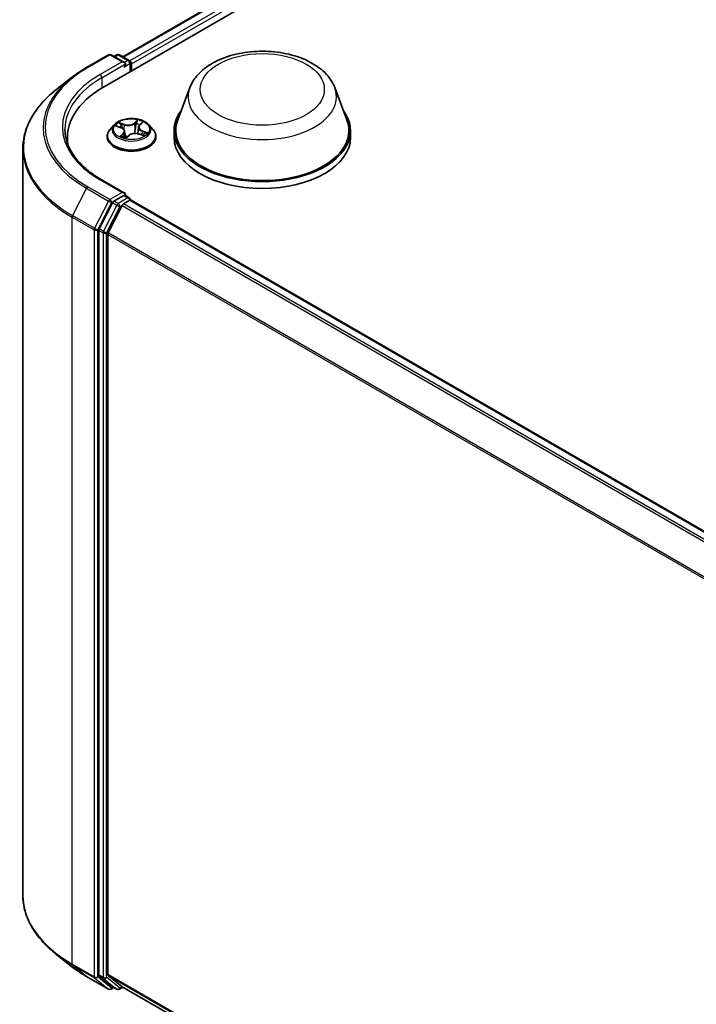
# Model space of a CAD drawing. Units: millimetres. Extents: x 7 to 8268, y 4 to 1971.
# Drawn here: x 64 to 71, y 80 to 90 of the extents above; entities that cross this region are included whole.
import ezdxf

# ---------------------------------------------------------------- set-up
doc = ezdxf.new("R2010")
doc.units = ezdxf.units.MM
doc.header["$LTSCALE"] = 0.5
doc.layers.add('Visible (ISO)', color=7, linetype='Continuous', lineweight=35)
doc.layers.add('Visible Narrow (ISO)', color=7, linetype='Continuous', lineweight=25)

msp = doc.modelspace()

# ---------------------------------------------------------------- linework, layer by layer
at = {"layer": 'Visible (ISO)'}
for p, q in [((64.8321, 89.2273), (83.6883, 100.114)), ((65.023, 89.527), (83.2834, 100.0696)), ((64.6629, 89.4211), (64.8809, 89.547)), ((65.0398, 89.4697), (64.9059, 89.547)), ((64.9635, 89.547), (64.9347, 89.5304)), ((64.9885, 89.547), (65.0862, 89.4905)), ((65.0987, 89.3813), (65.0987, 89.4689)), ((65.109, 89.3872), (65.109, 89.4553)), ((64.514, 89.3206), (64.3564, 89.1959)), ((65.6871, 89.2208), (65.5666, 88.9004)), ((67.1237, 89.2208), (67.2442, 88.9004)), ((64.9381, 88.8537), (64.8968, 88.8076)), ((64.96, 88.8401), (65.0045, 88.8239)), ((65.1779, 88.8287), (65.171, 88.7646)), ((65.1887, 88.8494), (65.2132, 88.8736)), ((65.2799, 88.8537), (65.3213, 88.8076)), ((65.5304, 88.7953), (65.5304, 88.7272)), ((67.2804, 88.7953), (67.2804, 88.7272)), ((64.4733, 88.6681), (64.4733, 88.7272)), ((64.8674, 88.734), (64.8674, 88.7368)), ((65.0402, 88.7882), (65.0469, 88.7254)), ((65.055, 88.7235), (65.0811, 88.7474)), ((65.1814, 88.7617), (65.2269, 88.7463)), ((65.3507, 88.734), (65.3507, 88.7368)), ((64.0316, 88.6178), (64.0316, 81.216)), ((65.0398, 88.1769), (64.8092, 88.31)), ((65.0324, 88.1523), (64.9347, 88.0959)), ((65.0442, 88.154), (65.0862, 88.1297)), ((65.0987, 88.1081), (65.0987, 88.107)), ((65.1039, 88.1059), (87.489, 75.1818)), ((64.9211, 88.0807), (64.789, 87.8214)), ((65.0154, 88.0534), (64.8774, 87.7827)), ((65.0289, 88.0686), (65.0914, 88.1047)), ((64.785, 87.806), (64.785, 80.4289)), ((64.8733, 80.4336), (64.8733, 87.7673)), ((64.514, 80.5132), (64.3564, 80.6379)), ((64.6629, 80.4127), (64.8809, 80.2868)), ((64.789, 80.4182), (64.9211, 80.3114)), ((64.8774, 80.4229), (65.0154, 80.3114)), ((64.9347, 80.3035), (64.9059, 80.2868)), ((64.9635, 80.2869), (64.9222, 80.3107)), ((64.9885, 80.2869), (65.023, 80.3068)), ((65.0164, 80.3107), (87.2459, 67.4764))]:
    msp.add_line(p, q, dxfattribs=at)
for centre, start, end in [((64.8934, 89.5253), 60, 120), ((64.976, 89.5253), 60, 120), ((65.0737, 89.4689), 0, 60), ((65.0737, 88.1081), 0, 60), ((64.8934, 80.3085), 240, 300), ((64.976, 80.3085), 240, 300)]:
    msp.add_arc(centre, 0.025, start, end, dxfattribs=at)
for centre, major_axis, start_param, end_param in [((65.0148, 89.4553), (0.0354, 0), 0, 1.570796), ((65.0914, 89.4655), (0.0125, -0.0217), 0.785398, 2.274829), ((65.0324, 89.4451), (-0.0125, -0.0217), 0.785398, 2.356194), ((65.6983, 88.7272), (-1.225, 0), 5.497787, 6.39521), ((66.4054, 88.7953), (0.875, 0), 2.732345, 6.692433), ((66.4054, 88.7953), (0.8583, 0), 2.927837, 6.496941), ((65.6983, 88.5911), (-1.25, 0), 6.082556, 6.130219), ((66.4054, 88.7272), (0.875, 0), 3.141593, 6.283185), ((65.0148, 88.1625), (0.0354, 0), 0, 1.570796), ((65.0324, 88.1727), (0.0125, -0.0217), 0.159548, 0.785398), ((65.0914, 88.0842), (0.0125, 0.0217), 0, 0.785398), ((64.9347, 88.0754), (0.0125, 0.0217), 0.785398, 1.661456), ((65.0289, 88.0482), (-0.0125, -0.0217), 3.926991, 4.803049), ((64.8026, 87.8162), (0.0125, 0.0217), 1.661456, 2.356194), ((64.891, 87.7775), (-0.0125, -0.0217), 4.803049, 5.497787), ((64.8026, 80.4391), (-0.0125, -0.0217), 5.497787, 6.192525), ((64.891, 80.4438), (-0.0125, -0.0217), 5.497787, 6.192525), ((64.9347, 80.3323), (-0.0125, -0.0217), 6.192525, 6.283185), ((65.0289, 80.3323), (-0.0125, -0.0217), 6.192525, 6.283185)]:
    msp.add_ellipse(centre, major_axis=major_axis, ratio=0.57735, start_param=start_param, end_param=end_param, dxfattribs=at)
for points, knots in [([(65.6871, 89.2208), (65.7048, 89.2679), (65.7323, 89.3108), (65.807, 89.3939), (65.8569, 89.4322), (65.975, 89.4989), (66.0445, 89.5262), (66.1924, 89.5651), (66.2708, 89.5767), (66.4287, 89.5841), (66.5082, 89.5799), (66.6617, 89.556), (66.7358, 89.5363), (66.8724, 89.4813), (66.9349, 89.446), (67.0388, 89.3608), (67.0812, 89.3112), (67.1147, 89.2431), (67.1195, 89.2321), (67.1237, 89.2208)], [5.711543, 5.711543, 5.711543, 5.711543, 5.976535, 5.976535, 6.293377, 6.293377, 6.641146, 6.641146, 6.988161, 6.988161, 7.33189, 7.33189, 7.676893, 7.676893, 8.025917, 8.025917, 8.362187, 8.362187, 8.425624, 8.425624, 8.425624, 8.425624]), ([(64.514, 89.3206), (64.523, 89.3278), (64.5322, 89.3348), (64.551, 89.3488), (64.5606, 89.3557), (64.5801, 89.3693), (64.5901, 89.376), (64.6103, 89.3892), (64.6206, 89.3957), (64.6415, 89.4086), (64.6521, 89.4149), (64.6629, 89.4211)], [2.9863317, 2.9863317, 2.9863317, 2.9863317, 3.0173839, 3.0173839, 3.0484361, 3.0484361, 3.0794883, 3.0794883, 3.1105405, 3.1105405, 3.1415927, 3.1415927, 3.1415927, 3.1415927]), ([(64.3564, 89.1959), (64.3149, 89.163), (64.2769, 89.1286), (64.2086, 89.0571), (64.1782, 89.02), (64.1257, 88.9436), (64.1035, 88.9044), (64.0678, 88.8243), (64.0543, 88.7835), (64.0362, 88.701), (64.0316, 88.6594), (64.0316, 88.6178)], [3.2968536, 3.2968536, 3.2968536, 3.2968536, 3.422881, 3.422881, 3.5489085, 3.5489085, 3.6749359, 3.6749359, 3.8009634, 3.8009634, 3.9269908, 3.9269908, 3.9269908, 3.9269908]), ([(65.2799, 88.8537), (65.2697, 88.8652), (65.2567, 88.8752), (65.2261, 88.8924), (65.2082, 88.8995), (65.1699, 88.9098), (65.1495, 88.9131), (65.108, 88.9156), (65.087, 88.9149), (65.0464, 88.9095), (65.0268, 88.9048), (64.9908, 88.8918), (64.9743, 88.8835), (64.952, 88.8675), (64.9445, 88.8609), (64.9381, 88.8537)], [2.595046, 2.595046, 2.595046, 2.595046, 2.916059, 2.916059, 3.250487, 3.250487, 3.583565, 3.583565, 3.914878, 3.914878, 4.246614, 4.246614, 4.580592, 4.580592, 4.781505, 4.781505, 4.781505, 4.781505]), ([(64.8092, 88.31), (64.763, 88.3367), (64.7205, 88.3654), (64.6442, 88.4261), (64.6103, 88.4581), (64.5518, 88.5244), (64.5272, 88.5587), (64.4878, 88.6287), (64.473, 88.6644), (64.4532, 88.7363), (64.4483, 88.7726), (64.4483, 88.8089)], [1.5707963, 1.5707963, 1.5707963, 1.5707963, 1.727876, 1.727876, 1.8849556, 1.8849556, 2.0420352, 2.0420352, 2.1991149, 2.1991149, 2.3561945, 2.3561945, 2.3561945, 2.3561945]), ([(64.8968, 88.8076), (64.8931, 88.8035), (64.8897, 88.7992), (64.8835, 88.7903), (64.8808, 88.7858), (64.876, 88.7764), (64.874, 88.7716), (64.8707, 88.7619), (64.8695, 88.7569), (64.8678, 88.7469), (64.8674, 88.7419), (64.8674, 88.7368)], [4.781505, 4.781505, 4.781505, 4.781505, 4.8770184, 4.8770184, 4.9725317, 4.9725317, 5.068045, 5.068045, 5.1635583, 5.1635583, 5.2590717, 5.2590717, 5.2590717, 5.2590717]), ([(65.0402, 88.7882), (65.0398, 88.7913), (65.039, 88.7942), (65.0365, 88.8), (65.0347, 88.8028), (65.0305, 88.808), (65.028, 88.8104), (65.0223, 88.8149), (65.0191, 88.817), (65.0122, 88.8208), (65.0084, 88.8224), (65.0045, 88.8239)], [2.1793824, 2.1793824, 2.1793824, 2.1793824, 2.3683338, 2.3683338, 2.5572852, 2.5572852, 2.7462366, 2.7462366, 2.935188, 2.935188, 3.1241394, 3.1241394, 3.1241394, 3.1241394]), ([(65.1887, 88.8494), (65.1875, 88.8482), (65.1864, 88.847), (65.1843, 88.8444), (65.1833, 88.8431), (65.1817, 88.8403), (65.1809, 88.8389), (65.1797, 88.8361), (65.1792, 88.8346), (65.1784, 88.8317), (65.1781, 88.8302), (65.1779, 88.8287)], [4.7298423, 4.7298423, 4.7298423, 4.7298423, 4.8233075, 4.8233075, 4.9167727, 4.9167727, 5.0102379, 5.0102379, 5.1037031, 5.1037031, 5.1971683, 5.1971683, 5.1971683, 5.1971683]), ([(65.3507, 88.7368), (65.3507, 88.7419), (65.3503, 88.7469), (65.3486, 88.7569), (65.3474, 88.7619), (65.3441, 88.7716), (65.3421, 88.7764), (65.3373, 88.7858), (65.3346, 88.7903), (65.3284, 88.7992), (65.325, 88.8035), (65.3213, 88.8076)], [2.117479, 2.117479, 2.117479, 2.117479, 2.2129923, 2.2129923, 2.3085056, 2.3085056, 2.404019, 2.404019, 2.4995323, 2.4995323, 2.5950456, 2.5950456, 2.5950456, 2.5950456]), ([(64.8674, 88.734), (64.8674, 88.7191), (64.8713, 88.7043), (64.8865, 88.6758), (64.8981, 88.6622), (64.928, 88.6377), (64.9466, 88.6267), (64.9886, 88.6089), (65.012, 88.602), (65.0613, 88.593), (65.0871, 88.5908), (65.1387, 88.5912), (65.1643, 88.5939), (65.213, 88.6039), (65.236, 88.6112), (65.2771, 88.6298), (65.2952, 88.6411), (65.3243, 88.6668), (65.3354, 88.6812), (65.3479, 88.7086), (65.3507, 88.7213), (65.3507, 88.734)], [5.259072, 5.259072, 5.259072, 5.259072, 5.558782, 5.558782, 5.871193, 5.871193, 6.195686, 6.195686, 6.521414, 6.521414, 6.846165, 6.846165, 7.17052, 7.17052, 7.495354, 7.495354, 7.821151, 7.821151, 8.145066, 8.145066, 8.400664, 8.400664, 8.400664, 8.400664]), ([(65.0146, 88.7376), (65.0168, 88.7364), (65.0192, 88.7353), (65.0242, 88.7331), (65.0267, 88.7321), (65.032, 88.73), (65.0348, 88.7291), (65.0404, 88.7272), (65.0433, 88.7264), (65.0491, 88.7248), (65.0519, 88.7241), (65.0548, 88.7234)], [6.1087555, 6.1087555, 6.1087555, 6.1087555, 6.1779193, 6.1779193, 6.2470831, 6.2470831, 6.316247, 6.316247, 6.3854108, 6.3854108, 6.4505591, 6.4505591, 6.4505591, 6.4505591]), ([(65.0547, 88.7233), (65.0547, 88.7233), (65.0547, 88.7233), (65.0547, 88.7234), (65.0548, 88.7234), (65.0549, 88.7234), (65.0549, 88.7234), (65.055, 88.7235), (65.055, 88.7235), (65.055, 88.7235)], [0.003007832, 0.003007832, 0.003007832, 0.003007832, 0.004438884, 0.004438884, 0.006658326, 0.006658326, 0.008877769, 0.008877769, 0.011097211, 0.011097211, 0.011097211, 0.011097211]), ([(65.1814, 88.7617), (65.1748, 88.7639), (65.1677, 88.7656), (65.153, 88.7675), (65.1454, 88.7678), (65.1303, 88.767), (65.1229, 88.766), (65.1089, 88.7627), (65.1023, 88.7604), (65.0906, 88.7546), (65.0854, 88.7512), (65.0811, 88.7474)], [3.159046, 3.159046, 3.159046, 3.159046, 3.466224, 3.466224, 3.773402, 3.773402, 4.08058, 4.08058, 4.387758, 4.387758, 4.694936, 4.694936, 4.694936, 4.694936]), ([(65.2209, 88.7484), (65.2224, 88.7495), (65.2238, 88.7507), (65.2265, 88.753), (65.2278, 88.7543), (65.2302, 88.7567), (65.2312, 88.7579), (65.2331, 88.7602), (65.2339, 88.7613), (65.2346, 88.7624)], [1.473303, 1.473303, 1.473303, 1.473303, 1.5371504, 1.5371504, 1.6083223, 1.6083223, 1.6794942, 1.6794942, 1.750666, 1.750666, 1.750666, 1.750666]), ([(65.0324, 88.1523), (65.0347, 88.1536), (65.0371, 88.1544), (65.0413, 88.1549), (65.0431, 88.1546), (65.0442, 88.154)], [0.18514723, 0.18514723, 0.18514723, 0.18514723, 0.19652842, 0.19652842, 0.20790962, 0.20790962, 0.20790962, 0.20790962]), ([(64.3564, 80.6379), (64.3149, 80.6708), (64.2769, 80.7052), (64.2086, 80.7767), (64.1782, 80.8138), (64.1257, 80.8902), (64.1035, 80.9294), (64.0678, 81.0095), (64.0543, 81.0503), (64.0362, 81.1328), (64.0316, 81.1744), (64.0316, 81.216)], [1.7260572, 1.7260572, 1.7260572, 1.7260572, 1.8520847, 1.8520847, 1.9781121, 1.9781121, 2.1041396, 2.1041396, 2.230167, 2.230167, 2.3561945, 2.3561945, 2.3561945, 2.3561945]), ([(64.514, 80.5132), (64.523, 80.506), (64.5322, 80.499), (64.551, 80.485), (64.5606, 80.4781), (64.5801, 80.4645), (64.5901, 80.4578), (64.6103, 80.4446), (64.6206, 80.4381), (64.6415, 80.4253), (64.6521, 80.4189), (64.6629, 80.4127)], [4.5571281, 4.5571281, 4.5571281, 4.5571281, 4.5881802, 4.5881802, 4.6192324, 4.6192324, 4.6502846, 4.6502846, 4.6813368, 4.6813368, 4.712389, 4.712389, 4.712389, 4.712389])]:
    msp.add_open_spline(points, degree=3, knots=knots, dxfattribs=at)
at = {"layer": 'Visible Narrow (ISO)'}
for p, q in [((65.0304, 89.5228), (83.2959, 100.0683)), ((83.3583, 100.0323), (65.0918, 89.4861)), ((65.109, 89.4553), (83.376, 100.0017)), ((64.6754, 89.4199), (64.8934, 89.5457)), ((65.0148, 89.4757), (64.7967, 89.3498)), ((64.8934, 89.5457), (65.0148, 89.4757)), ((64.942, 89.5261), (64.976, 89.5457)), ((64.976, 89.5457), (65.0737, 89.4893)), ((65.0737, 89.4893), (65.0398, 89.4697)), ((64.8144, 89.3192), (65.0501, 89.4553)), ((65.0324, 89.4247), (65.0914, 89.4587)), ((65.0914, 89.4587), (65.0914, 89.377)), ((64.8144, 89.3192), (64.8144, 89.2169)), ((65.1689, 88.9018), (65.1341, 88.8701)), ((64.9481, 88.8434), (65.003, 88.8234)), ((65.038, 88.8566), (64.982, 88.8755)), ((65.0007, 88.8633), (65.036, 88.8514)), ((65.036, 88.8514), (65.0335, 88.8042)), ((65.1376, 88.8657), (65.1595, 88.8856)), ((65.1376, 88.8657), (65.1428, 88.8073)), ((65.1917, 88.8499), (65.2245, 88.8822)), ((65.2128, 88.7893), (65.2108, 88.7518)), ((65.2128, 88.7893), (65.2473, 88.7767)), ((65.27, 88.7743), (65.215, 88.7944)), ((65.0264, 88.7679), (64.9936, 88.7355)), ((65.0094, 88.7432), (65.03, 88.7636)), ((65.019, 88.7354), (65.0187, 88.736)), ((65.03, 88.7636), (65.033, 88.7297)), ((65.0492, 88.716), (65.0839, 88.7477)), ((65.18, 88.7612), (65.2361, 88.7422)), ((64.7967, 88.3088), (65.0148, 88.1829)), ((64.6618, 88.2235), (64.5239, 87.9528)), ((64.6618, 88.2235), (64.8798, 88.0976)), ((64.8934, 88.1128), (64.6754, 88.2387)), ((65.0148, 88.1829), (64.8934, 88.1128)), ((65.0737, 88.1285), (64.976, 88.072)), ((65.0324, 88.1523), (65.0737, 88.1285)), ((64.8798, 88.0976), (64.7419, 87.8269)), ((64.7732, 87.8115), (64.9111, 88.0822)), ((64.9624, 88.0569), (64.8303, 87.7976)), ((64.8616, 87.7822), (64.9936, 88.0414)), ((64.9111, 88.0822), (64.9347, 88.0959)), ((64.9211, 88.0807), (64.9624, 88.0569)), ((64.976, 88.072), (64.9347, 88.0959)), ((64.9936, 88.0414), (65.0158, 88.0542)), ((65.0154, 88.0534), (87.3993, 75.1301)), ((87.4192, 75.1416), (65.0289, 88.0686)), ((65.0914, 88.1047), (87.4816, 75.1776)), ((64.5198, 87.9374), (64.7378, 87.8115)), ((64.5198, 80.5356), (64.5198, 87.9374)), ((64.7419, 87.8269), (64.5239, 87.9528)), ((64.8303, 87.7976), (64.789, 87.8214)), ((64.7378, 87.8115), (64.7378, 80.4098)), ((64.7732, 80.4098), (64.7732, 87.8115)), ((64.785, 87.806), (64.8262, 87.7822)), ((64.8262, 87.7822), (64.8262, 80.4051)), ((64.8616, 80.4051), (64.8616, 87.7822)), ((64.8733, 87.7673), (87.2467, 74.85)), ((87.2531, 74.8641), (64.8774, 87.7827)), ((64.7378, 80.4098), (64.5198, 80.5356)), ((64.5239, 80.5249), (64.7419, 80.3991)), ((64.6618, 80.4135), (64.5239, 80.5249)), ((64.8798, 80.2876), (64.6618, 80.4135)), ((64.7419, 80.3991), (64.8798, 80.2876)), ((64.9111, 80.2983), (64.7732, 80.4098)), ((64.8262, 80.4051), (64.785, 80.4289)), ((64.789, 80.4182), (64.8303, 80.3944)), ((64.9936, 80.2983), (64.8616, 80.4051)), ((87.2459, 67.5167), (64.8733, 80.4336)), ((64.8774, 80.4229), (87.2459, 67.5084)), ((64.8303, 80.3944), (64.9624, 80.2876)), ((64.9274, 80.3077), (64.9111, 80.2983)), ((64.9624, 80.2876), (64.9211, 80.3114)), ((65.0158, 80.3111), (64.9936, 80.2983)), ((87.2459, 67.4766), (65.0154, 80.3114))]:
    msp.add_line(p, q, dxfattribs=at)
for centre, major_axis, ratio, start_param, end_param in [((64.8934, 89.5253), (-0.0125, 0.0217), 0.57735, 5.497787, 6.283185), ((64.8934, 89.5253), (0.0125, 0.0217), 0.57735, 0, 0.785398), ((64.976, 89.5253), (-0.0125, 0.0217), 0.57735, 5.497787, 6.283185), ((64.976, 89.5253), (0.0125, 0.0217), 0.57735, 0, 0.785398), ((65.0737, 89.4689), (0.0125, 0.0217), 0.57735, 0, 0.785398), ((65.0737, 89.4689), (0.0125, -0.0217), 0.57735, 0.785398, 2.356194), ((65.6983, 88.8293), (-1.4466, 0), 0.57735, 5.497787, 7.068583), ((64.6754, 89.3995), (-0.0125, 0.0217), 0.57735, 5.497787, 6.283185), ((65.0737, 89.4689), (0.025, 0), 0.57735, 5.497787, 6.283185), ((65.6983, 88.8219), (-1.4658, 0), 0.57735, 5.653048, 7.068583), ((65.6983, 88.8293), (-1.275, 0), 0.57735, 5.497787, 7.068583), ((65.6983, 88.8089), (-1.25, 0), 0.57735, 5.497787, 6.283185), ((64.7967, 89.3294), (-0.0125, 0.0217), 0.57735, 3.926991, 5.497787), ((65.6983, 88.6308), (-1.6609, 0), 0.57735, 5.653048, 7.068583), ((66.4054, 89.1308), (0.7351, 0), 0.57735, 2.927837, 6.496941), ((65.109, 88.8089), (-0.1717, 0), 0.57735, 3.975022, 4.356391), ((65.109, 88.7442), (-0.239, 0), 0.57735, 5.805619, 9.902345), ((65.109, 88.8027), (-0.1924, 0), 0.57735, 5.805619, 9.902345), ((65.109, 88.8089), (-0.1717, 0), 0.57735, 5.545818, 5.927187), ((65.109, 88.79), (0.1343, 0), 0.57735, 2.41501, 2.624365), ((64.9986, 88.8615), (-0.00299, -0.00291), 0.061252, 0.892509, 2.287691), ((65.003, 88.82), (0.00143, 0.00391), 0.436569, 0, 0.696759), ((64.965, 88.7886), (0.0712, 0), 0.57735, 5.753956, 7.289846), ((65.0114, 88.8416), (-0.0039, -0.00147), 0.281527, 4.042919, 5.398342), ((65.074, 88.8889), (0.0753, 0), 0.57735, 4.18316, 5.719049), ((65.038, 88.8532), (-0.00133, -0.00395), 0.412223, 3.827915, 5.311445), ((65.074, 88.8921), (-0.0712, 0), 0.57735, 1.041567, 2.577457), ((65.1341, 88.8667), (0.00281, -0.00308), 0.689981, 0.734698, 2.218228), ((65.1463, 88.8063), (-0.00411, 0.00071), 0.180958, 4.416177, 5.767223), ((65.1559, 88.8619), (-0.00411, 0.00071), 0.180996, 4.411795, 5.767219), ((65.109, 88.79), (0.1343, 0), 0.57735, 0.916164, 1.204014), ((65.163, 88.8846), (-0.00378, 0.00176), 0.280244, 0.529941, 1.925123), ((65.2531, 88.8291), (-0.0712, 0), 0.57735, 5.753956, 7.289846), ((65.2531, 88.826), (-0.0753, 0), 0.57735, 6.221282, 7.289846), ((65.1917, 88.8465), (-0.00293, 0.00297), 0.704797, 5.332444, 6.283185), ((65.2051, 88.8698), (-0.00366, 0.00199), 0.25188, 2.12794, 2.347258), ((65.215, 88.791), (-0.00143, -0.00391), 0.436569, 3.838351, 5.321881), ((65.109, 88.7368), (-0.2417, 0), 0.57735, 0, 3.141593), ((65.109, 88.734), (0.2417, 0), 0.57735, 3.141593, 6.283185), ((65.109, 88.8089), (0.1717, 0), 0.57735, 3.975022, 4.356391), ((65.013, 88.7423), (-0.00041, -0.00415), 0.885241, 4.578553, 5.973735), ((65.0223, 88.7351), (-0.00367, -0.00197), 0.793282, 5.424297, 5.53974), ((65.0264, 88.7645), (0.00293, -0.00297), 0.704797, 0.707321, 2.190851), ((64.965, 88.7855), (0.0753, 0), 0.57735, 5.753956, 6.345089), ((65.109, 88.7018), (-0.0807, 0), 0.57735, 5.479207, 5.602537), ((65.109, 88.7003), (0.079, 0), 0.57735, 2.337614, 2.482723), ((65.0556, 88.7353), (-0.00365, -0.00201), 0.366262, 4.284912, 5.282523), ((65.0556, 88.7353), (0.00203, -0.00364), 0.566524, 4.396732, 5.018214), ((65.0551, 88.7275), (-0.00026, -0.00416), 0.913605, 6.128227, 6.251252), ((65.0556, 88.7353), (0.00193, 0.00369), 0.057411, 1.012537, 2.235488), ((65.0839, 88.7443), (-0.00281, 0.00308), 0.689981, 5.359821, 6.283185), ((65.1441, 88.7257), (0.0712, 0), 0.57735, 1.041567, 2.577457), ((65.18, 88.7578), (0.00133, 0.00395), 0.412223, 0, 0.686323), ((65.231, 88.7644), (0.0035, -0.00227), 0.654134, 0.023891, 1.347948), ((65.109, 88.8089), (0.1717, 0), 0.57735, 5.545818, 5.927187), ((65.2451, 88.7749), (-0.00117, 0.004), 0.648004, 3.568714, 4.963896), ((65.6983, 88.6178), (-1.6667, 0), 0.57735, 0, 0.785398), ((64.7967, 88.2884), (0.0125, 0.0217), 0.57735, 0, 0.785398), ((64.6754, 88.2183), (-0.0125, -0.0217), 0.57735, 3.926991, 4.803049), ((64.8934, 88.0924), (-0.0125, -0.0217), 0.57735, 3.926991, 4.803049), ((64.8934, 88.0924), (0.0125, -0.0217), 0.57735, 0.785398, 2.356194), ((65.0737, 88.1081), (0.0125, 0.0217), 0.57735, 0, 0.785398), ((65.0737, 88.1081), (0.0125, -0.0217), 0.57735, 1.079914, 2.356194), ((65.0737, 88.1081), (0.025, 0), 0.57735, 6.213062, 6.283185), ((64.8934, 88.0924), (-0.0223, 0.0113), 0.073922, 0.953375, 2.524172), ((64.976, 88.0516), (-0.0125, -0.0217), 0.57735, 3.926991, 4.803049), ((64.976, 88.0516), (-0.0223, 0.0113), 0.073922, 0.953375, 2.524172), ((64.976, 88.0516), (0.0125, -0.0217), 0.57735, 0.785398, 2.356194), ((64.5375, 87.9476), (0.0125, 0.0217), 0.57735, 1.661456, 2.356194), ((64.7555, 87.8217), (-0.0125, -0.0217), 0.57735, 4.803049, 5.497787), ((64.7555, 87.8217), (0.0223, -0.0113), 0.073922, 4.094968, 5.665764), ((64.7555, 87.8217), (-0.025, 0), 0.57735, 0.785398, 2.356194), ((64.8439, 87.7924), (-0.0125, -0.0217), 0.57735, 4.803049, 5.497787), ((64.8439, 87.7924), (-0.025, 0), 0.57735, 0.785398, 2.356194), ((64.8439, 87.7924), (0.0223, -0.0113), 0.073922, 4.094968, 5.665764), ((65.6983, 81.216), (-1.6667, 0), 0.57735, 0, 0.785398), ((65.6983, 81.203), (1.6609, 0), 0.57735, 3.77173, 3.926991), ((65.6983, 81.0119), (-1.4658, 0), 0.57735, 0.630137, 0.785398), ((64.5375, 80.5458), (-0.0125, -0.0217), 0.57735, 5.497787, 6.192525), ((64.6754, 80.4344), (-0.0125, -0.0217), 0.57735, 6.192525, 6.283185), ((64.7555, 80.42), (0.025, 0), 0.57735, 3.926991, 5.497787), ((64.7555, 80.42), (-0.0125, -0.0217), 0.57735, 5.497787, 6.192525), ((64.7555, 80.42), (-0.0157, -0.0194), 0.813143, 0.127344, 1.69814), ((64.8439, 80.4153), (0.025, 0), 0.57735, 3.926991, 5.497787), ((64.8439, 80.4153), (-0.0125, -0.0217), 0.57735, 5.497787, 6.192525), ((64.8439, 80.4153), (-0.0157, -0.0194), 0.813143, 0.127344, 1.69814), ((64.8934, 80.3085), (-0.0157, -0.0194), 0.813143, 0.127344, 1.69814), ((64.8934, 80.3085), (-0.0125, -0.0217), 0.57735, 6.192525, 6.283185), ((64.8934, 80.3085), (0.0125, -0.0217), 0.57735, 0, 0.785398), ((64.976, 80.3085), (-0.0157, -0.0194), 0.813143, 0.127344, 1.69814), ((64.976, 80.3085), (-0.0125, -0.0217), 0.57735, 6.192525, 6.283185), ((64.976, 80.3085), (0.0125, -0.0217), 0.57735, 0, 0.785398)]:
    msp.add_ellipse(centre, major_axis=major_axis, ratio=ratio, start_param=start_param, end_param=end_param, dxfattribs=at)
for centre, major_axis in [((66.4054, 89.2035), (0.6153, 0)), ((65.109, 88.8089), (0.1785, 0))]:
    msp.add_ellipse(centre, major_axis=major_axis, ratio=0.57735, dxfattribs=at)
for points, knots in [([(65.1689, 88.9018), (65.1681, 88.9006), (65.1674, 88.8993), (65.1659, 88.8966), (65.1651, 88.8952), (65.1634, 88.8922), (65.1625, 88.8905), (65.1608, 88.8877), (65.1602, 88.8867), (65.1595, 88.8856)], [-0.0323943, -0.0323943, -0.0323943, -0.0323943, -0.02374499, -0.02374499, -0.0154285, -0.0154285, -0.00593404, -0.00593404, 0, 0, 0, 0]), ([(65.1638, 88.883), (65.1645, 88.8843), (65.165, 88.8856), (65.1662, 88.889), (65.1667, 88.891), (65.1675, 88.8946), (65.1678, 88.8961), (65.1684, 88.8991), (65.1686, 88.9005), (65.1689, 88.9018)], [0, 0, 0, 0, 0.00593404, 0.00593404, 0.0154285, 0.0154285, 0.02374499, 0.02374499, 0.0323943, 0.0323943, 0.0323943, 0.0323943]), ([(64.9679, 88.8372), (64.9677, 88.8374), (64.9675, 88.8375), (64.9653, 88.839), (64.9631, 88.84), (64.9588, 88.8416), (64.9568, 88.8421), (64.9525, 88.843), (64.9503, 88.8433), (64.9481, 88.8434)], [0.00497122, 0.00497122, 0.00497122, 0.00497122, 0.00593404, 0.00593404, 0.0154285, 0.0154285, 0.02374499, 0.02374499, 0.0323943, 0.0323943, 0.0323943, 0.0323943]), ([(64.9481, 88.8434), (64.9502, 88.843), (64.9524, 88.8425), (64.9564, 88.8414), (64.9582, 88.8408), (64.96, 88.8401)], [-0.0323943, -0.0323943, -0.0323943, -0.0323943, -0.02374499, -0.02374499, -0.01608686, -0.01608686, -0.01608686, -0.01608686]), ([(65.0007, 88.8633), (64.999, 88.8644), (64.9974, 88.8656), (64.9931, 88.8686), (64.9906, 88.8703), (64.986, 88.8732), (64.984, 88.8744), (64.982, 88.8755)], [-0.03205597, -0.03205597, -0.03205597, -0.03205597, -0.02365019, -0.02365019, -0.01020094, -0.01020094, 0.00033833, 0.00033833, 0.00033833, 0.00033833]), ([(64.982, 88.8755), (64.9835, 88.8742), (64.985, 88.8727), (64.9885, 88.869), (64.9905, 88.8666), (64.994, 88.8627), (64.9954, 88.8611), (64.9969, 88.8596)], [-0.00033833, -0.00033833, -0.00033833, -0.00033833, 0.01020094, 0.01020094, 0.02365019, 0.02365019, 0.03205597, 0.03205597, 0.03205597, 0.03205597]), ([(64.9969, 88.8596), (64.9994, 88.857), (65.0017, 88.8541), (65.0057, 88.8481), (65.0074, 88.8448), (65.0086, 88.8415)], [-0.02898285, -0.02898285, -0.02898285, -0.02898285, -0.01458506, -0.01458506, 0, 0, 0, 0]), ([(65.0135, 88.8434), (65.0121, 88.847), (65.0103, 88.8506), (65.006, 88.8573), (65.0035, 88.8605), (65.0007, 88.8633)], [0, 0, 0, 0, 0.01458506, 0.01458506, 0.02898285, 0.02898285, 0.02898285, 0.02898285]), ([(65.025, 88.8127), (65.0244, 88.8144), (65.0238, 88.816), (65.02, 88.8262), (65.0167, 88.8348), (65.0135, 88.8434)], [0.02786862, 0.02786862, 0.02786862, 0.02786862, 0.03438993, 0.03438993, 0.06877985, 0.06877985, 0.06877985, 0.06877985]), ([(65.1428, 88.8073), (65.1406, 88.7942), (65.1379, 88.7813), (65.1345, 88.7681), (65.1344, 88.7676), (65.1342, 88.7672)], [0, 0, 0, 0, 0.04912063, 0.04912063, 0.05086404, 0.05086404, 0.05086404, 0.05086404]), ([(65.1387, 88.7675), (65.1388, 88.7675), (65.1388, 88.7676), (65.1424, 88.7806), (65.1453, 88.7936), (65.1476, 88.8068)], [-0.04942196, -0.04942196, -0.04942196, -0.04942196, -0.04912063, -0.04912063, 0, 0, 0, 0]), ([(65.1524, 88.8629), (65.1508, 88.8536), (65.1492, 88.8444), (65.146, 88.8258), (65.1444, 88.8166), (65.1428, 88.8073)], [0, 0, 0, 0, 0.03438993, 0.03438993, 0.06877985, 0.06877985, 0.06877985, 0.06877985]), ([(65.1476, 88.8068), (65.1492, 88.8161), (65.1508, 88.8254), (65.154, 88.8439), (65.1556, 88.8531), (65.1572, 88.8624)], [-0.06877985, -0.06877985, -0.06877985, -0.06877985, -0.03438993, -0.03438993, 0, 0, 0, 0]), ([(65.1595, 88.8856), (65.1578, 88.8821), (65.1564, 88.8784), (65.154, 88.8707), (65.1531, 88.8668), (65.1524, 88.8629)], [0, 0, 0, 0, 0.01449142, 0.01449142, 0.02898285, 0.02898285, 0.02898285, 0.02898285]), ([(65.1572, 88.8624), (65.1578, 88.8659), (65.1587, 88.8695), (65.161, 88.8765), (65.1623, 88.8799), (65.1638, 88.883)], [-0.02898285, -0.02898285, -0.02898285, -0.02898285, -0.01449142, -0.01449142, 0, 0, 0, 0]), ([(65.2245, 88.8822), (65.2222, 88.8814), (65.22, 88.8803), (65.2151, 88.8774), (65.2125, 88.8754), (65.2088, 88.8715), (65.2076, 88.8698), (65.2066, 88.868)], [-0.00033833, -0.00033833, -0.00033833, -0.00033833, 0.01020094, 0.01020094, 0.02365019, 0.02365019, 0.03205597, 0.03205597, 0.03205597, 0.03205597]), ([(65.2132, 88.8736), (65.215, 88.8753), (65.2169, 88.8769), (65.2207, 88.8798), (65.2226, 88.8811), (65.2245, 88.8822)], [-0.02154435, -0.02154435, -0.02154435, -0.02154435, -0.01020094, -0.01020094, 0.00033833, 0.00033833, 0.00033833, 0.00033833]), ([(65.0094, 88.7432), (65.0084, 88.7428), (65.0072, 88.7423), (65.0038, 88.7409), (65.0016, 88.7399), (64.9974, 88.7377), (64.9955, 88.7367), (64.9936, 88.7355)], [-0.03205597, -0.03205597, -0.03205597, -0.03205597, -0.02365019, -0.02365019, -0.01020094, -0.01020094, 0.00033833, 0.00033833, 0.00033833, 0.00033833]), ([(64.9936, 88.7355), (64.9958, 88.7364), (64.9981, 88.737), (65.003, 88.7381), (65.0056, 88.7385), (65.0093, 88.7386), (65.0105, 88.7386), (65.0115, 88.7385)], [-0.00033833, -0.00033833, -0.00033833, -0.00033833, 0.01020094, 0.01020094, 0.02365019, 0.02365019, 0.03205597, 0.03205597, 0.03205597, 0.03205597]), ([(65.0187, 88.736), (65.0175, 88.7382), (65.0161, 88.7399), (65.013, 88.7423), (65.0112, 88.743), (65.0094, 88.7432)], [0, 0, 0, 0, 0.01458506, 0.01458506, 0.02898285, 0.02898285, 0.02898285, 0.02898285]), ([(65.0565, 88.7373), (65.0532, 88.7435), (65.0502, 88.7498), (65.0456, 88.7599), (65.044, 88.7636), (65.0424, 88.7674)], [0.02177589, 0.02177589, 0.02177589, 0.02177589, 0.04912063, 0.04912063, 0.06473854, 0.06473854, 0.06473854, 0.06473854]), ([(65.0542, 88.7234), (65.0536, 88.7235), (65.0531, 88.7234), (65.0519, 88.723), (65.0514, 88.7225), (65.0506, 88.7211), (65.0503, 88.7203), (65.0497, 88.7184), (65.0495, 88.7172), (65.0492, 88.716)], [0, 0, 0, 0, 0.00593404, 0.00593404, 0.0154285, 0.0154285, 0.02374499, 0.02374499, 0.0323943, 0.0323943, 0.0323943, 0.0323943]), ([(65.0492, 88.716), (65.05, 88.7172), (65.0507, 88.7184), (65.0522, 88.7205), (65.053, 88.7214), (65.0542, 88.7227), (65.0546, 88.7231), (65.055, 88.7235)], [-0.0323943, -0.0323943, -0.0323943, -0.0323943, -0.02374499, -0.02374499, -0.0154285, -0.0154285, -0.01109721, -0.01109721, -0.01109721, -0.01109721]), ([(65.0543, 88.7331), (65.0556, 88.7324), (65.057, 88.7317), (65.0595, 88.7306), (65.0606, 88.7301), (65.0617, 88.7296)], [-0.174866013, -0.174866013, -0.174866013, -0.174866013, -0.16940495, -0.16940495, -0.165024225, -0.165024225, -0.165024225, -0.165024225]), ([(65.0655, 88.733), (65.0637, 88.7337), (65.062, 88.7345), (65.059, 88.736), (65.0577, 88.7366), (65.0565, 88.7373)], [0.16236172, 0.16236172, 0.16236172, 0.16236172, 0.16940495, 0.16940495, 0.17486601, 0.17486601, 0.17486601, 0.17486601]), ([(65.2361, 88.7422), (65.2346, 88.7435), (65.2331, 88.7446), (65.2296, 88.7465), (65.2276, 88.7472), (65.225, 88.7474), (65.2245, 88.7474), (65.224, 88.7473)], [-0.00033833, -0.00033833, -0.00033833, -0.00033833, 0.01020094, 0.01020094, 0.02365019, 0.02365019, 0.02674368, 0.02674368, 0.02674368, 0.02674368]), ([(65.2269, 88.7463), (65.228, 88.746), (65.229, 88.7456), (65.2321, 88.7443), (65.2341, 88.7433), (65.2361, 88.7422)], [-0.01573442, -0.01573442, -0.01573442, -0.01573442, -0.01020094, -0.01020094, 0.00033833, 0.00033833, 0.00033833, 0.00033833]), ([(65.2473, 88.7767), (65.2444, 88.7758), (65.2417, 88.7745), (65.2369, 88.7709), (65.2348, 88.7687), (65.2332, 88.7662)], [0, 0, 0, 0, 0.01449142, 0.01449142, 0.02898285, 0.02898285, 0.02898285, 0.02898285]), ([(65.2346, 88.7624), (65.2361, 88.7646), (65.2379, 88.7665), (65.2421, 88.7696), (65.2446, 88.7708), (65.2473, 88.7716)], [-0.02850068, -0.02850068, -0.02850068, -0.02850068, -0.01449142, -0.01449142, 0, 0, 0, 0]), ([(65.27, 88.7743), (65.2678, 88.7748), (65.2657, 88.7751), (65.2616, 88.7757), (65.2595, 88.7759), (65.2553, 88.7763), (65.2532, 88.7764), (65.2498, 88.7766), (65.2485, 88.7766), (65.2473, 88.7767)], [-0.0323943, -0.0323943, -0.0323943, -0.0323943, -0.02374499, -0.02374499, -0.0154285, -0.0154285, -0.00593404, -0.00593404, 0, 0, 0, 0]), ([(65.2473, 88.7716), (65.2483, 88.7719), (65.2495, 88.7722), (65.2528, 88.773), (65.255, 88.7735), (65.2593, 88.7741), (65.2613, 88.7743), (65.2656, 88.7745), (65.2678, 88.7745), (65.27, 88.7743)], [0, 0, 0, 0, 0.00593404, 0.00593404, 0.0154285, 0.0154285, 0.02374499, 0.02374499, 0.0323943, 0.0323943, 0.0323943, 0.0323943])]:
    msp.add_open_spline(points, degree=3, knots=knots, dxfattribs=at)
for points in [[(65.0086, 88.8415), (65.0116, 88.8336), (65.0146, 88.8257), (65.0176, 88.8178)], [(65.2066, 88.868), (65.2063, 88.8674), (65.206, 88.8668), (65.2057, 88.8661)], [(65.0115, 88.7385), (65.0125, 88.7384), (65.0136, 88.7381), (65.0146, 88.7376)], [(65.044, 88.7527), (65.0468, 88.7468), (65.0498, 88.741), (65.053, 88.7353)], [(65.0548, 88.7234), (65.0546, 88.7234), (65.0544, 88.7234), (65.0542, 88.7234)], [(65.2332, 88.7662), (65.2296, 88.7606), (65.226, 88.7551), (65.2224, 88.7495)]]:
    msp.add_open_spline(points, degree=3, dxfattribs=at)

doc.saveas('drawing.dxf')
